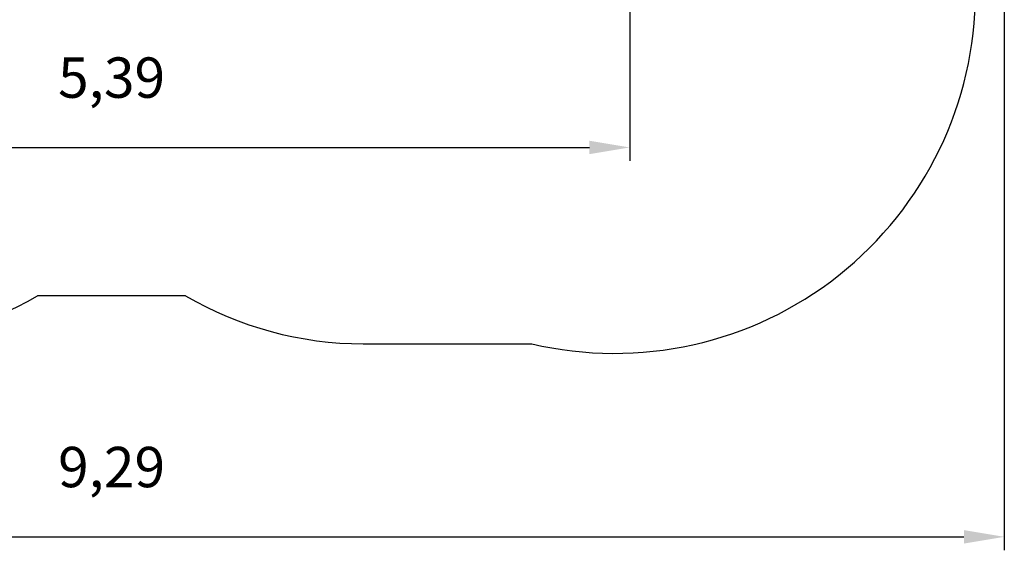
# Model space of a CAD drawing. Units: millimetres. Extents: x -0.4 to 9.8, y -0.2 to 6.1.
# Drawn here: x 4.7 to 9.8, y -0.2 to 2.6 of the extents above; entities that cross this region are included whole.
import ezdxf

# ---------------------------------------------------------------- set-up
doc = ezdxf.new("R2010")
doc.units = ezdxf.units.MM
doc.header["$LTSCALE"] = 70
doc.header["$PDSIZE"] = -1
doc.linetypes.add('SLD-Сплошная', pattern=[0])
doc.styles.get("Standard").update_dxf_attribs({"font": 'isocpeui_0.ttf'})
doc.dimstyles.new('ISO-25', dxfattribs={"dimtxt": 2.5, "dimasz": 2.5, "dimexe": 1.25, "dimexo": 0.625, "dimtad": 1, "dimtxsty": 'Standard', "dimcen": 2.5, "dimadec": 0, "dimazin": 0, "dimtfac": 1, "dimtmove": 0, "dimatfit": 3, "dimfxl": 1, "dimarcsym": 0})

# ---------------------------------------------------------------- blocks, each defined once
blk = doc.blocks.new('*D43')
at = {"color": 0, "lineweight": -2, "transparency": 16777216}
for p, q in [((9.8156, 4.0417), (9.8156, -0.1687)), ((0.5276, 2.7337), (0.5276, -0.1687)), ((0.7376, -0.0987), (9.6056, -0.0987))]:
    blk.add_line(p, q, dxfattribs=at)
at = {"color": 0, "transparency": 16777216}
for points in [[(0.7376, -0.0637), (0.7376, -0.1337), (0.5276, -0.0987)], [(9.6056, -0.0637), (9.6056, -0.1337), (9.8156, -0.0987)]]:
    blk.add_solid(points, dxfattribs=at)
at = {"layer": 'Defpoints', "color": 0, "transparency": 16777216}
for p in [(9.8156, 4.0417), (0.5276, 2.7337), (9.8156, -0.0987)]:
    blk.add_point(p, dxfattribs=at)
at = {"color": 0, "transparency": 16777216, "insert": (5.1716, 0.2373), "char_height": 0.21, "attachment_point": 5}
blk.add_mtext('9,29', dxfattribs=at)
blk = doc.blocks.new('*D45')
at = {"color": 0, "lineweight": -2, "transparency": 16777216}
for p, q in [((2.4761, 2.7337), (2.4761, 1.8572)), ((7.8671, 2.7337), (7.8671, 1.8572)), ((2.6861, 1.9272), (7.6571, 1.9272))]:
    blk.add_line(p, q, dxfattribs=at)
at = {"color": 0, "transparency": 16777216}
for points in [[(2.6861, 1.9622), (2.6861, 1.8922), (2.4761, 1.9272)], [(7.6571, 1.9622), (7.6571, 1.8922), (7.8671, 1.9272)]]:
    blk.add_solid(points, dxfattribs=at)
at = {"layer": 'Defpoints', "color": 0, "transparency": 16777216}
for p in [(2.4761, 2.7337), (7.8671, 2.7337), (7.8671, 1.9272)]:
    blk.add_point(p, dxfattribs=at)
at = {"color": 0, "transparency": 16777216, "insert": (5.1716, 2.2632), "char_height": 0.21, "attachment_point": 5}
blk.add_mtext('5,39', dxfattribs=at)

msp = doc.modelspace()

# ---------------------------------------------------------------- linework, layer by layer
at = {"color": 251, "linetype": 'SLD-Сплошная', "true_color": 0x636466}
for p, q in [((5.5564, 1.1559), (4.7868, 1.1559)), ((6.4796, 0.9057), (7.3571, 0.9057))]:
    msp.add_line(p, q, dxfattribs=at)
for centre, radius, start, end in [((7.7876, 2.7337), 1.878, 256.7492, 0), ((3.8636, 2.7337), 1.828, 270, 300.3333), ((6.4796, 2.7337), 1.828, 239.6667, 270)]:
    msp.add_arc(centre, radius, start, end, dxfattribs=at)

# ---------------------------------------------------------------- dimensions: what is measured, and where the dimension line sits
at = {"color": 251, "true_color": 0x636466}
dim = msp.add_linear_dim(base=(9.8156, -0.0987), p1=(0.5276, 2.7337), p2=(9.8156, 4.0417), dimstyle='ISO-25', override={"dimtxt": 0.21, "dimasz": 0.21, "dimexe": 0.07, "dimexo": 0, "dimgap": 0.21, "dimtih": 1, "dimtoh": 1, "dimzin": 1, "dimadec": 2, "dimtdec": 3, "dimtzin": 1}, dxfattribs=at)
dim.commit()
dim.dimension.update_dxf_attribs({"geometry": '*D43', "text_midpoint": (5.1716, 0.2373)})
dim = msp.add_linear_dim(base=(7.8671, 1.9272), p1=(2.4761, 2.7337), p2=(7.8671, 2.7337), dimstyle='ISO-25', override={"dimtxt": 0.21, "dimasz": 0.21, "dimexe": 0.07, "dimexo": 0, "dimgap": 0.21, "dimtih": 1, "dimtoh": 1, "dimzin": 1, "dimadec": 2, "dimtdec": 3, "dimtzin": 1})
dim.commit()
dim.dimension.update_dxf_attribs({"geometry": '*D45', "text_midpoint": (5.1716, 2.2632)})

doc.saveas('drawing.dxf')
